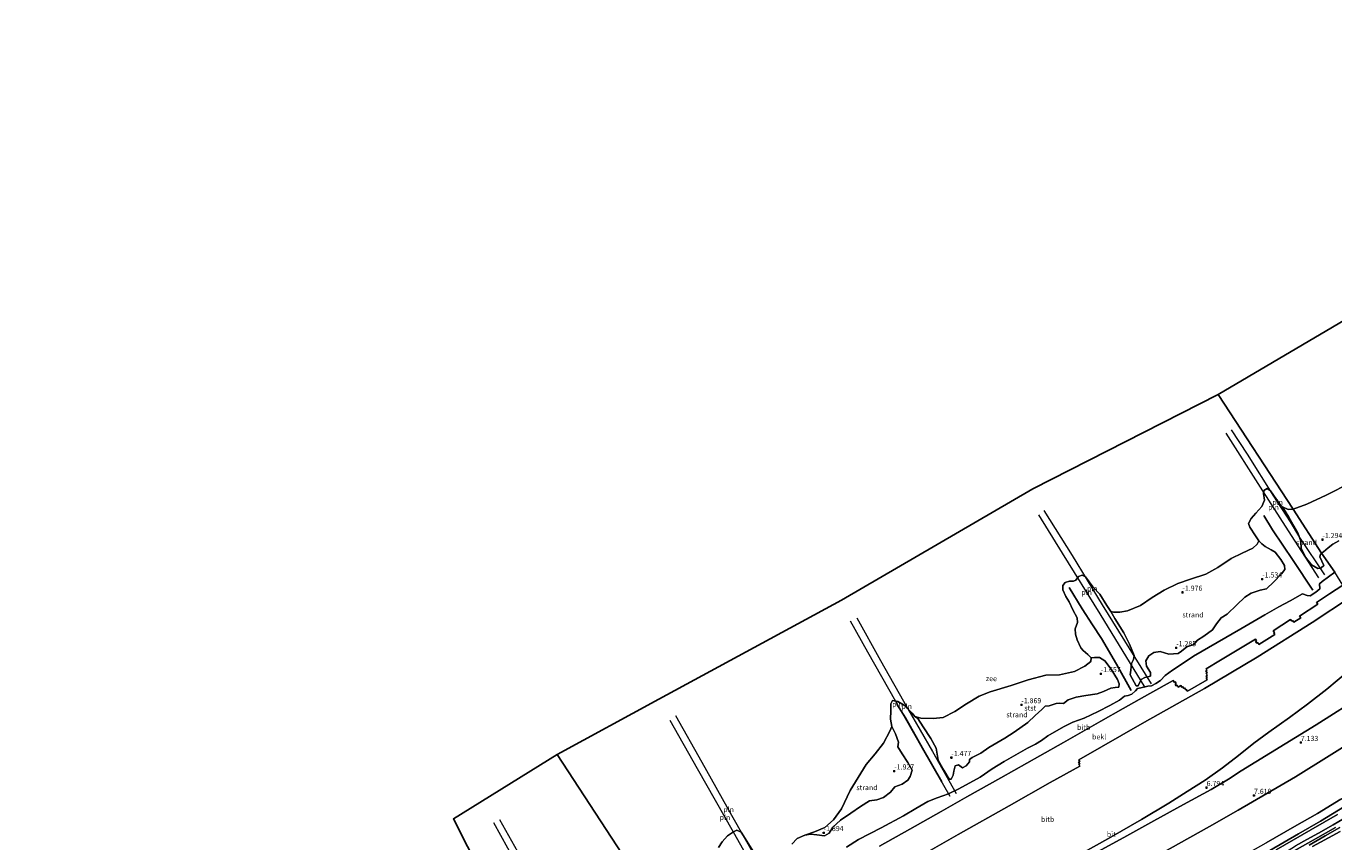
# Model space of a CAD drawing. Units: metres. Extents: x 19000 to 27752, y 393750 to 400003.
# Drawn here: x 19875 to 20512, y 396930 to 397328 of the extents above; entities that cross this region are included whole.
import ezdxf
from ezdxf.enums import TextEntityAlignment as Align

# ---------------------------------------------------------------- set-up
doc = ezdxf.new("R2010")
doc.units = ezdxf.units.M
doc.layers.get('0').update_dxf_attribs({"lineweight": 25})
for name, color, linetype in [('B-ME-GW-HOOGTEPUNT-S-B1', 10, 'Continuous'), ('B-ME-KG-KADASTRAAL-OPNAMEDTMGRENS-L-B1', 10, 'Continuous'), ('B-ME-VV-KRIBBEN-L-B1', 10, 'Continuous')]:
    doc.layers.add(name, color=color, linetype=linetype)
for name, color, linetype, lineweight in [('B-ME-GW-KRUINLIJN-L-B1', 93, 'Continuous', 18), ('B-ME-GW-TEENLIJN-L-B1', 93, 'Continuous', 18), ('B-ME-IE-GRASLAND-GV-B6', 93, 'Continuous', 18), ('B-ME-IE-GRONDWERKLIJN-GROND_NIETINGERICHT-GV-B6', 253, 'Continuous', 18), ('B-ME-IE-HULPGEOMETRIE-L-B1', 53, 'Continuous', 18), ('B-ME-IE-INRICHTINGSELEMENT-L-B1', 253, 'Continuous', 18), ('B-ME-OB-BEKLEDING-GV-B6', 253, 'Continuous', 18), ('B-ME-OB-WATERLIJN-L-B1', 133, 'OB-WATERLIJN', 18), ('B-ME-OG-WATER-GV-B6', 153, 'Continuous', 18), ('B-ME-VH-VERH_SOORT-BITUMEN-GV-B6', 8, 'IE-TERREINAFSCHEIDING-NATUURLIJK-HOUTWAL', 18), ('B-ME-VH-VERH_SOORT-HALF_VERHARDING-GV-B6', 8, 'IE-TERREINAFSCHEIDING-NATUURLIJK-HOUTWAL', 18)]:
    doc.layers.add(name, color=color, linetype=linetype, lineweight=lineweight)
doc.styles.add('NLCS-ISO', font='NLCS-ISO.TTF')
doc.linetypes.add('IE-TERREINAFSCHEIDING-NATUURLIJK-HOUTWAL', pattern='A,7,-1.5,[67,NLCS.SHX,S=0.75,R=45,X=0,Y=0],-1.5,7,-1.5,[70,NLCS.SHX,S=0.75,R=0,X=0,Y=0],-1.5', length=20)
doc.linetypes.add('OB-WATERLIJN', pattern='A,10,[32,NLCS.SHX,S=2,R=0,X=0,Y=0],-12', length=22)

# ---------------------------------------------------------------- blocks, each defined once
blk = doc.blocks.new('hoogtepunt')
for p, q in [((-0.5, 0), (0.5, 0)), ((0, 0.5), (0, -0.5))]:
    blk.add_line(p, q)

msp = doc.modelspace()

# ---------------------------------------------------------------- linework, layer by layer
at = {"layer": 'B-ME-GW-KRUINLIJN-L-B1'}
for points in [[(20246.5, 396798.111, 12.437), (20258.953, 396805.175, 12.368), (20271.473, 396812.352, 12.364), (20290.796, 396823.142, 12.278), (20308.82, 396833.37, 12.307), (20329.818, 396845.186, 12.327), (20344.486, 396853.425, 12.245), (20368.678, 396867.045, 12.319), (20389.642, 396878.742, 12.315), (20412.146, 396891.449, 12.303), (20430.726, 396901.972, 12.298), (20448.592, 396911.986, 12.282), (20462.483, 396919.828, 12.245), (20479.324, 396929.357, 12.204), (20493.178, 396937.271, 12.331), (20504.241, 396943.647, 12.298), (20515.697, 396950.691, 12.323), (20528.656, 396958.873, 12.335), (20547.548, 396970.682, 12.303), (20563.495, 396980.963, 12.349)], [(20472.033, 396914.843, 15.318), (20477.249, 396917.85, 14.914), (20485.69, 396922.883, 14.652), (20493.646, 396927.822, 15.016), (20499.069, 396930.959, 14.799), (20504.883, 396934.049, 14.975), (20511.888, 396938.097, 15.286), (20520.298, 396942.907, 15.167), (20525.908, 396946.093, 14.885), (20530.408, 396948.513, 14.791), (20535.244, 396951.504, 14.979), (20541.929, 396955.428, 14.991), (20547.406, 396958.933, 14.942), (20553.693, 396962.884, 15.126), (20560.688, 396967.263, 15.143), (20568.718, 396972.503, 14.871)], [(20515.321, 396934.935, 15.294), (20509.75, 396931.795, 15.081), (20501.895, 396927.569, 14.763)]]:
    msp.add_polyline3d(points, dxfattribs=at)
at = {"layer": 'B-ME-GW-TEENLIJN-L-B1'}
for points in [[(20552.501, 396999.002, 7.716), (20526.463, 396981.947, 7.738), (20493.547, 396961.541, 7.681), (20465.56, 396945.302, 7.664), (20451.568, 396937.291, 7.668), (20409.285, 396913.641, 7.709), (20381.667, 396898.069, 7.709), (20359.407, 396885.397, 7.738), (20336.056, 396872.188, 7.746), (20300.883, 396852.306, 7.754), (20266.071, 396832.692, 7.82), (20235.581, 396815.619, 7.783)], [(20514.073, 396943.204, 12.617), (20501.117, 396935.692, 12.728), (20484.123, 396925.994, 12.67)]]:
    msp.add_polyline3d(points, dxfattribs=at)
at = {"layer": 'B-ME-IE-GRASLAND-GV-B6'}
for points in [[(20481.033, 396925.621, 12.54), (20495.084, 396933.66, 12.564), (20505.847, 396939.874, 12.58), (20517.526, 396947.018, 12.58)], [(20514.073, 396943.204, 12.617), (20501.117, 396935.692, 12.728), (20484.123, 396925.994, 12.67)], [(20484.123, 396925.994, 12.67), (20501.117, 396935.692, 12.728), (20514.073, 396943.204, 12.617)], [(20513.064, 396936.845, 15.282), (20502.282, 396930.662, 14.902), (20491.821, 396924.785, 15.024)], [(20520.298, 396942.907, 15.167), (20511.888, 396938.097, 15.286), (20504.883, 396934.049, 14.975), (20499.069, 396930.959, 14.799), (20493.646, 396927.822, 15.016)], [(20493.646, 396927.822, 15.016), (20499.069, 396930.959, 14.799), (20504.883, 396934.049, 14.975), (20511.888, 396938.097, 15.286), (20520.298, 396942.907, 15.167)], [(20500.256, 396928.122, 14.877), (20508.109, 396932.688, 15.171), (20515.212, 396936.742, 15.294)], [(20515.321, 396934.935, 15.294), (20509.75, 396931.795, 15.081), (20501.895, 396927.569, 14.763)], [(20501.895, 396927.569, 14.763), (20509.75, 396931.795, 15.081), (20515.321, 396934.935, 15.294)]]:
    msp.add_polyline3d(points, dxfattribs=at)
at = {"layer": 'B-ME-IE-GRONDWERKLIJN-GROND_NIETINGERICHT-GV-B6'}
for points in [[(20514.774, 397076.523, -1.201), (20511.849, 397074.995, -1.165), (20509.51, 397073.099, -1.112), (20507.287, 397071.254, -1.056), (20506.335, 397070.497, -0.987), (20492.528, 397092.043, -2.14), (20499.156, 397094.479, -2.14), (20508.532, 397098.893, -2.14), (20520.779, 397105.064, -2.14)], [(20492.528, 397092.043, -2.14), (20506.335, 397070.497, -0.987), (20505.729, 397069.873, -0.983), (20505.474, 397068.82, -0.983), (20506.428, 397066.589, -0.889), (20507.406, 397064.49, -0.852), (20506.184, 397063.349, -0.758), (20504.543, 397063.084, -0.811), (20501.41, 397064.935, -0.979), (20498.507, 397068.683, -1.089), (20496.275, 397073.075, -1.277), (20496.154, 397076.458, -1.404), (20494.711, 397080.556, -1.583), (20490.396, 397088.177, -1.943), (20487.214, 397093.161, -2.139), (20489.995, 397091.888, -2.139), (20492.528, 397092.043, -2.14)], [(20464.919, 397045.341, -1.375), (20460.315, 397040.841, -1.314), (20457.395, 397038.966, -1.314), (20455.043, 397036.09, -1.216), (20453.168, 397033.243, -1.179), (20448.903, 397030.125, -1.175), (20445.839, 397028.083, -1.097), (20444.076, 397025.981, -1.06), (20440.539, 397024.973, -1.056), (20437.957, 397022.768, -1.093), (20436.417, 397021.625, -1.122), (20431.857, 397021.299, -1.175), (20427.571, 397022.65, -1.167), (20424.453, 397022.172, -1.15), (20422.126, 397020.487, -1.134), (20420.635, 397018.088, -1.044), (20420.873, 397015.405, -1.036), (20422.888, 397012.431, -0.86), (20422.809, 397010.601, -0.917), (20420.041, 397009.933, -0.848), (20418.349, 397009.012, -0.827), (20416.808, 397005.93, -0.803), (20415.938, 397005.847, -0.803), (20413.005, 397011.232, -1.101), (20413.356, 397013.532, -0.966), (20413.536, 397016.739, -1.154), (20414.628, 397018.72, -1.207), (20414.866, 397020.744, -1.207), (20412.656, 397026.2, -1.42), (20409.843, 397031.799, -1.628), (20405.528, 397038.757, -2.017), (20403.503, 397042.157, -2.139), (20404.783, 397041.727, -2.139), (20407.946, 397041.74, -2.139), (20411.66, 397042.506, -2.139), (20417.943, 397045.04, -2.139), (20423.636, 397049.014, -2.139), (20429.543, 397052.592, -2.139), (20436.164, 397055.73, -2.139), (20442.338, 397057.892, -2.139), (20449.909, 397060.394, -2.139), (20455.732, 397063.592, -2.139), (20462.199, 397067.971, -2.139), (20467.653, 397070.544, -2.139), (20472.837, 397072.954, -2.139), (20474.824, 397074.95, -2.139), (20475.661, 397076.541, -2.139), (20477.128, 397075.147, -1.939), (20478.839, 397073.883, -1.939), (20481.734, 397072.216, -1.796), (20483.721, 397071.081, -1.71), (20486.436, 397067.538, -1.502), (20488.278, 397064.612, -1.289), (20488.404, 397062.538, -1.289), (20486.788, 397060.413, -1.195), (20482.966, 397056.546, -1.273), (20479.405, 397053.215, -1.228), (20476.354, 397052.531, -1.318), (20471.916, 397051.14, -1.354), (20468.842, 397049.166, -1.416), (20464.919, 397045.341, -1.375)], [(20382.682, 396999.032, -1.522), (20380.46, 396997.298, -1.538), (20378.355, 396997.486, -1.6), (20376.909, 396997.332, -1.636), (20373.385, 396996.081, -1.636), (20371.553, 396995.972, -1.669), (20369.919, 396994.351, -1.714), (20366.686, 396991.37, -1.6), (20362.999, 396988.052, -1.636), (20356.404, 396983.307, -1.522), (20351.788, 396980.309, -1.395), (20344.092, 396975.809, -1.318), (20340.174, 396973.034, -1.318), (20335.886, 396970.918, -1.269), (20334.581, 396970.031, -1.277), (20334.603, 396968.821, -1.293), (20332.885, 396966.946, -1.216), (20331.228, 396965.915, -1.142), (20329.161, 396967.413, -1.142), (20327.619, 396966.856, -1.183), (20326.925, 396964.29, -1.044), (20326.618, 396962.295, -1.117), (20325.657, 396960.334, -1.117), (20324.612, 396960.429, -1.15), (20322.01, 396964.834, -1.162), (20319.243, 396969.655, -1.399), (20318.88, 396972.577, -1.44), (20318.307, 396975.441, -1.555), (20315.813, 396980.127, -1.8), (20312.073, 396985.958, -2.07), (20309.464, 396989.998, -2.123), (20307.928, 396990.909, -2.135), (20310.891, 396990.152, -2.135), (20316.851, 396989.937, -2.119), (20321.827, 396990.465, -2.119), (20327.486, 396993.396, -2.119), (20333.062, 396997.099, -2.119), (20339.228, 397000.825, -2.119), (20344.721, 397003.004, -2.106), (20354.874, 397006.057, -2.106), (20363.172, 397008.851, -2.106), (20371.754, 397011.028, -2.106), (20378.537, 397011.286, -2.106), (20385.815, 397012.819, -2.106), (20390.798, 397015.509, -2.106), (20393.687, 397017.731, -2.106), (20393.935, 397019.561, -2.106), (20395.578, 397019.66, -1.943), (20397.965, 397019.708, -1.816), (20400.609, 397018.062, -1.665), (20403.627, 397014.034, -1.44), (20406.691, 397008.993, -1.191), (20407.593, 397006.796, -1.06), (20407.498, 397005.181, -1.077), (20405.615, 397005.048, -1.093), (20403.464, 397004.782, -1.097), (20400.004, 397003.199, -1.248), (20396.867, 397002.032, -1.391), (20391.317, 397001.243, -1.514), (20386.644, 397000.322, -1.522), (20382.682, 396999.032, -1.522)], [(20296.665, 396986.048, -2.135), (20298.575, 396982.448, -2.041), (20300.036, 396978.353, -1.988), (20299.596, 396976.157, -2), (20301.747, 396972.705, -2.004), (20304.586, 396968.454, -1.939), (20306.551, 396964.711, -1.804), (20305.652, 396961.651, -1.792), (20304.442, 396959.861, -1.796), (20301.784, 396957.96, -1.796), (20298.107, 396956.605, -1.853), (20296.012, 396954.07, -1.841), (20292.625, 396951.363, -1.935), (20289.326, 396950.311, -2.066), (20285.821, 396949.779, -2.033), (20281.427, 396947.058, -2.021), (20276.732, 396943.732, -2.008), (20271.748, 396940.453, -1.955), (20267.859, 396937.01, -1.873), (20266.221, 396933.997, -1.796), (20263.937, 396932.802, -1.771), (20260.161, 396933.302, -1.873), (20257.032, 396933.537, -1.972), (20254.31, 396933.13, -2.135), (20258.978, 396934.623, -2.135), (20263.988, 396936.882, -2.135), (20268.194, 396940.474, -2.135), (20272.181, 396945.99, -2.135), (20276.346, 396954.922, -2.135), (20281.522, 396963.363, -2.135), (20284.262, 396967.567, -2.135), (20288.584, 396972.719, -2.135), (20292.684, 396978.009, -2.135), (20295.708, 396983.716, -2.135), (20296.665, 396986.048, -2.135)]]:
    msp.add_polyline3d(points, dxfattribs=at)
at = {"layer": 'B-ME-IE-HULPGEOMETRIE-L-B1'}
for points in [[(20688.581, 396776.021, 0.483), (20602.649, 396917.16, 0.826), (20599.758, 396921.807, 0.995), (20589.559, 396938.329, 2.24), (20587.853, 396941.119, 2.119), (20586.193, 396943.842, 2.002), (20584.621, 396946.428, 2.135), (20571.052, 396968.675, 14.896), (20570.123, 396970.198, 14.968), (20569.47, 396971.27, 14.972), (20568.718, 396972.503, 14.871), (20566.557, 396976.078, 12.655), (20565.565, 396977.674, 12.579), (20563.495, 396980.963, 12.349), (20552.501, 396999.002, 7.716), (20544.161, 397012.785, 7.099), (20535.108, 397026.22, 6.322), (20520.48, 397049.162, 1.849), (20516.69, 397054.955, 0.532), (20512.732, 397061.286, -0.617), (20506.335, 397070.497, -0.987), (20492.528, 397092.043, -2.14), (20455.841, 397147.965, -2.111)], [(20186.543, 396891.28, -2.135), (20133.499, 396972.355, -2.029)]]:
    msp.add_polyline3d(points, dxfattribs=at)
at = {"layer": 'B-ME-IE-INRICHTINGSELEMENT-L-B1'}
for points in [[(20505.043, 397058.47, -0.697), (20490.093, 397081.463, -1.162), (20476.48, 397102.75, -1.812), (20459.817, 397129.128, 2.401)], [(20462.289, 397130.701, 2.401), (20470.032, 397118.84, -2.507), (20482.869, 397098.419, -1.992), (20490.979, 397085.861, -1.657), (20495.494, 397078.219, -1.506), (20507.692, 397059.956, -0.75)], [(20370.824, 397091.394, 2.376), (20384.6, 397069.438, -2.074), (20399.325, 397045.444, -1.53), (20423.229, 397006.867, -0.664)], [(20420.227, 397005.115, -0.754), (20398.239, 397040.981, -1.428), (20379.947, 397070.519, -2.237), (20368.402, 397089.265, 2.287)], [(20279.574, 397039, 2.205), (20291.193, 397018.264, -2.241), (20304.469, 396994.657, -2.131), (20316.487, 396973.81, -1.502), (20328.066, 396953.393, -0.831)], [(20325.123, 396951.985, -0.754), (20312.11, 396974.588, -1.587), (20298.644, 396998.325, -1.685), (20284.993, 397022.293, -2.225), (20276.475, 397037.395, 2.205)], [(20188.428, 396989.197, 2.356), (20201.819, 396965.503, -1.951), (20219.311, 396934.747, -1.804), (20229.452, 396916.779, -1.293), (20237.494, 396902.588, -0.607)], [(20240.571, 396903.966, -0.709), (20230.725, 396921.543, -1.833), (20218.708, 396942.683, -1.955), (20204.131, 396968.54, -2.115), (20191.33, 396991.196, 2.356)], [(20151.054, 396853.577, -0.539), (20139.877, 396873.357, -1.791), (20127.195, 396895.392, -2.205), (20112.863, 396920.521, -2.111), (20102.598, 396939.039, 2.534)], [(20105.341, 396940.692, 2.542), (20118.589, 396917.299, -2.312), (20130.528, 396896.491, -1.914), (20142.833, 396875.086, -2.082), (20154.047, 396855.142, -0.634)]]:
    msp.add_polyline3d(points, dxfattribs=at)
at = {"layer": 'B-ME-KG-KADASTRAAL-OPNAMEDTMGRENS-L-B1'}
for points in [[(20455.841, 397147.965, -2.111), (20649.672, 397262.043, -2.136), (20781.342, 397327.525, -2.059)], [(20133.499, 396972.355, -2.029), (20183.031, 396999.439, -2.135), (20272.168, 397047.619, -2.135), (20365.404, 397101.95, -2.135), (20455.841, 397147.965, -2.111)], [(19874.505, 396735.483, -2.078), (19934.405, 396768.381, -2.078), (20116.981, 396873.915, -2.078), (20082.997, 396941.031, -2.078), (20133.499, 396972.355, -2.029)]]:
    msp.add_polyline3d(points, dxfattribs=at)
at = {"layer": 'B-ME-OB-BEKLEDING-GV-B6'}
for points in [[(20247.995, 396928.718, -2.135), (20250.58, 396931.504, -2.135), (20254.31, 396933.13, -2.135), (20257.032, 396933.537, -1.972), (20260.161, 396933.302, -1.873), (20263.937, 396932.802, -1.771), (20266.221, 396933.997, -1.796), (20267.859, 396937.01, -1.873), (20271.748, 396940.453, -1.955), (20276.732, 396943.732, -2.008), (20281.427, 396947.058, -2.021), (20285.821, 396949.779, -2.033), (20289.326, 396950.311, -2.066), (20292.625, 396951.363, -1.935), (20296.012, 396954.07, -1.841), (20298.107, 396956.605, -1.853), (20301.784, 396957.96, -1.796), (20304.442, 396959.861, -1.796), (20305.652, 396961.651, -1.792), (20306.551, 396964.711, -1.804), (20304.586, 396968.454, -1.939), (20301.747, 396972.705, -2.004), (20299.596, 396976.157, -2), (20300.036, 396978.353, -1.988), (20298.575, 396982.448, -2.041), (20296.665, 396986.048, -2.135), (20296.133, 396989.688, -2.135), (20296.259, 396993.683, -2.135), (20296.185, 396997.062, -2.135), (20297.023, 396998.682, -2.135), (20299.643, 396998.3, -2.135), (20302.68, 396996.512, -2.135), (20306.565, 396992.518, -2.135), (20307.928, 396990.909, -2.135), (20309.464, 396989.998, -2.123), (20312.073, 396985.958, -2.07), (20315.813, 396980.127, -1.8), (20318.307, 396975.441, -1.555), (20318.88, 396972.577, -1.44), (20319.243, 396969.655, -1.399), (20322.01, 396964.834, -1.162), (20324.612, 396960.429, -1.15), (20325.657, 396960.334, -1.117), (20326.618, 396962.295, -1.117), (20326.925, 396964.29, -1.044), (20327.619, 396966.856, -1.183), (20329.161, 396967.413, -1.142), (20331.228, 396965.915, -1.142), (20332.885, 396966.946, -1.216), (20334.603, 396968.821, -1.293), (20334.581, 396970.031, -1.277), (20335.886, 396970.918, -1.269), (20340.174, 396973.034, -1.318), (20344.092, 396975.809, -1.318), (20351.788, 396980.309, -1.395), (20356.404, 396983.307, -1.522), (20362.999, 396988.052, -1.636), (20366.686, 396991.37, -1.6), (20369.919, 396994.351, -1.714), (20371.553, 396995.972, -1.669), (20373.385, 396996.081, -1.636), (20376.909, 396997.332, -1.636), (20378.355, 396997.486, -1.6), (20380.46, 396997.298, -1.538), (20382.682, 396999.032, -1.522), (20386.644, 397000.322, -1.522), (20391.317, 397001.243, -1.514), (20396.867, 397002.032, -1.391), (20400.004, 397003.199, -1.248), (20403.464, 397004.782, -1.097), (20405.615, 397005.048, -1.093), (20407.498, 397005.181, -1.077), (20407.593, 397006.796, -1.06), (20406.691, 397008.993, -1.191), (20403.627, 397014.034, -1.44), (20400.609, 397018.062, -1.665), (20397.965, 397019.708, -1.816), (20395.578, 397019.66, -1.943), (20393.935, 397019.561, -2.106), (20392.331, 397021.125, -2.106), (20389.978, 397023.057, -2.106), (20388.856, 397024.391, -2.106), (20387.042, 397028.325, -2.139), (20386.256, 397031.091, -2.139), (20386.117, 397033.735, -2.139), (20387.231, 397036.815, -2.139), (20387.11, 397039.003, -2.139), (20385.044, 397042.895, -2.139), (20383.17, 397046.834, -2.139), (20381.596, 397049.505, -2.139), (20380.166, 397052.655, -2.139), (20380.132, 397054.826, -2.139), (20381.23, 397056.289, -2.139), (20383.364, 397056.836, -2.139), (20385.306, 397056.916, -2.139), (20386.451, 397057.36, -2.139), (20387.794, 397059.147, -2.139), (20389.573, 397059.79, -2.139), (20391.108, 397059.009, -2.139), (20394.752, 397054.184, -2.139), (20398.113, 397050.497, -2.139), (20401.651, 397045.047, -2.139), (20403.503, 397042.157, -2.139), (20405.528, 397038.757, -2.017), (20409.843, 397031.799, -1.628), (20412.656, 397026.2, -1.42), (20414.866, 397020.744, -1.207), (20414.628, 397018.72, -1.207), (20413.536, 397016.739, -1.154), (20413.356, 397013.532, -0.966), (20413.005, 397011.232, -1.101), (20415.938, 397005.847, -0.803), (20416.808, 397005.93, -0.803), (20418.349, 397009.012, -0.827), (20420.041, 397009.933, -0.848), (20422.809, 397010.601, -0.917), (20422.888, 397012.431, -0.86), (20420.873, 397015.405, -1.036), (20420.635, 397018.088, -1.044), (20422.126, 397020.487, -1.134), (20424.453, 397022.172, -1.15), (20427.571, 397022.65, -1.167), (20431.857, 397021.299, -1.175), (20436.417, 397021.625, -1.122), (20437.957, 397022.768, -1.093), (20440.539, 397024.973, -1.056), (20444.076, 397025.981, -1.06), (20445.839, 397028.083, -1.097), (20448.903, 397030.125, -1.175), (20453.168, 397033.243, -1.179), (20455.043, 397036.09, -1.216), (20457.395, 397038.966, -1.314), (20460.315, 397040.841, -1.314), (20464.919, 397045.341, -1.375), (20468.842, 397049.166, -1.416), (20471.916, 397051.14, -1.354), (20476.354, 397052.531, -1.318), (20479.405, 397053.215, -1.228), (20482.966, 397056.546, -1.273), (20486.788, 397060.413, -1.195), (20488.404, 397062.538, -1.289), (20488.278, 397064.612, -1.289), (20486.436, 397067.538, -1.502), (20483.721, 397071.081, -1.71), (20481.734, 397072.216, -1.796), (20478.839, 397073.883, -1.939), (20477.128, 397075.147, -1.939), (20475.661, 397076.541, -2.139), (20474.116, 397079.085, -2.139), (20471.296, 397083.184, -2.139), (20470.585, 397085.046, -2.139), (20472.029, 397087.451, -2.139), (20474.288, 397090.138, -2.139), (20477.149, 397093.385, -2.139), (20478.472, 397096.455, -2.139), (20477.932, 397099.585, -2.139), (20478.189, 397101.192, -2.139), (20479.787, 397102.101, -2.139), (20481.436, 397101.015, -2.139), (20485.412, 397095.182, -2.139), (20487.214, 397093.161, -2.139), (20490.396, 397088.177, -1.943), (20494.711, 397080.556, -1.583), (20496.154, 397076.458, -1.404), (20496.275, 397073.075, -1.277), (20498.507, 397068.683, -1.089), (20501.41, 397064.935, -0.979), (20504.543, 397063.084, -0.811), (20506.184, 397063.349, -0.758), (20507.406, 397064.49, -0.852), (20506.428, 397066.589, -0.889), (20505.474, 397068.82, -0.983), (20505.729, 397069.873, -0.983), (20506.335, 397070.497, -0.987), (20512.732, 397061.286, -0.617)], [(20512.732, 397061.286, -0.617), (20506.335, 397070.497, -0.987), (20507.287, 397071.254, -1.056), (20509.51, 397073.099, -1.112), (20511.849, 397074.995, -1.165), (20514.774, 397076.523, -1.201)], [(20274.658, 396927.146, -1.285), (20280.482, 396930.986, -1.395), (20291.487, 396936.671, -1.281), (20302.324, 396942.546, -1.179), (20308.378, 396946.07, -1.15), (20314.313, 396949.537, -1.175), (20318.741, 396951.264, -1.06), (20324.279, 396953.25, -0.848), (20329.356, 396955.653, -0.848), (20339.833, 396961.43, -0.979), (20345.61, 396965.424, -1.028), (20351.45, 396968.917, -1.126), (20362.83, 396975.448, -1.22), (20366.841, 396977.504, -1.113), (20369.632, 396979.171, -1.13), (20372.827, 396981.544, -1.179), (20380.463, 396985.888, -1.187), (20384.947, 396988.22, -1.175), (20390.503, 396990.048, -1.011), (20397.354, 396993.305, -0.966), (20403.073, 396996.363, -0.848), (20407.793, 396998.923, -0.836), (20410.206, 397000.909, -0.913), (20412.033, 397001.119, -0.77), (20413.769, 397001.755, -0.729), (20415.502, 397003.416, -0.836), (20416.509, 397004.648, -0.856), (20418.098, 397004.836, -0.795), (20421.628, 397005.675, -0.75), (20423.323, 397005.842, -0.619), (20425.422, 397006.947, -0.619), (20427.664, 397008.543, -0.643), (20429.971, 397010.895, -0.721), (20433.654, 397013.507, -0.831), (20438.719, 397016.925, -0.999), (20443.789, 397020.274, -0.995), (20455.324, 397026.965, -1.007), (20466.891, 397033.627, -0.95), (20478.641, 397040.466, -0.966), (20485.48, 397044.418, -0.921), (20491.02, 397047.397, -0.729), (20497.027, 397050.73, -0.701), (20499.313, 397049.98, -0.366), (20500.676, 397049.803, -0.182), (20503.534, 397051.614, -0.173), (20505.464, 397053.256, -0.284), (20505.355, 397055.572, -0.513), (20506.557, 397056.729, -0.578), (20512.732, 397061.286, -0.617)], [(20512.732, 397061.286, -0.617), (20506.557, 397056.729, -0.578), (20505.355, 397055.572, -0.513), (20505.464, 397053.256, -0.284), (20503.534, 397051.614, -0.173), (20500.676, 397049.803, -0.182), (20499.313, 397049.98, -0.366), (20497.027, 397050.73, -0.701), (20491.02, 397047.397, -0.729), (20485.48, 397044.418, -0.921), (20478.641, 397040.466, -0.966), (20466.891, 397033.627, -0.95), (20455.324, 397026.965, -1.007), (20443.789, 397020.274, -0.995), (20438.719, 397016.925, -0.999), (20433.654, 397013.507, -0.831), (20429.971, 397010.895, -0.721), (20427.664, 397008.543, -0.643), (20425.422, 397006.947, -0.619), (20423.323, 397005.842, -0.619), (20421.628, 397005.675, -0.75), (20418.098, 397004.836, -0.795), (20416.509, 397004.648, -0.856), (20415.502, 397003.416, -0.836), (20413.769, 397001.755, -0.729), (20412.033, 397001.119, -0.77), (20410.206, 397000.909, -0.913), (20407.793, 396998.923, -0.836), (20403.073, 396996.363, -0.848), (20397.354, 396993.305, -0.966), (20390.503, 396990.048, -1.011), (20384.947, 396988.22, -1.175), (20380.463, 396985.888, -1.187), (20372.827, 396981.544, -1.179), (20369.632, 396979.171, -1.13), (20366.841, 396977.504, -1.113), (20362.83, 396975.448, -1.22), (20351.45, 396968.917, -1.126), (20345.61, 396965.424, -1.028), (20339.833, 396961.43, -0.979), (20329.356, 396955.653, -0.848), (20324.279, 396953.25, -0.848), (20318.741, 396951.264, -1.06), (20314.313, 396949.537, -1.175), (20308.378, 396946.07, -1.15), (20302.324, 396942.546, -1.179), (20291.487, 396936.671, -1.281), (20280.482, 396930.986, -1.395), (20274.658, 396927.146, -1.285)], [(20516.69, 397054.955, 0.532), (20510.195, 397050.726, 0.509), (20503.875, 397046.457, 0.533), (20504.4, 397045.658, 0.668), (20495.614, 397039.86, 0.734), (20496.11, 397039.061, 0.889), (20492.711, 397036.851, 0.877), (20492.142, 397037.695, 0.726), (20491.718, 397037.433, 0.721), (20491.204, 397038.215, 0.533), (20482.737, 397032.743, 0.517), (20483.289, 397031.887, 0.681), (20483.021, 397031.714, 0.681), (20483.52, 397030.985, 0.86), (20475.748, 397026.108, 0.828), (20475.137, 397026.988, 0.746), (20474.684, 397026.703, 0.746), (20474.125, 397027.49, 0.542), (20474.591, 397027.822, 0.542), (20474.087, 397028.576, 0.403), (20457.077, 397018.339, 0.366), (20449.943, 397014.123, 0.423), (20450.347, 397013.464, 0.521), (20449.902, 397013.175, 0.521), (20450.438, 397012.246, 0.709), (20450.074, 397012.005, 0.726), (20450.559, 397011.146, 0.914), (20450.067, 397010.83, 0.909), (20450.511, 397009.988, 1.028), (20450, 397009.65, 1.024), (20450.523, 397008.787, 1.155), (20440.856, 397003.3, 1.032), (20440.326, 397004.135, 0.877), (20440.036, 397003.996, 0.864), (20439.519, 397004.859, 0.73), (20439.117, 397004.641, 0.705), (20438.57, 397005.451, 0.619), (20438.16, 397005.227, 0.562), (20437.69, 397005.965, 0.444), (20436.359, 397005.253, 0.427), (20435.814, 397006.137, 0.358), (20435.317, 397005.852, 0.358), (20434.829, 397006.734, 0.17), (20435.37, 397007.056, 0.17), (20434.914, 397007.842, 0.051), (20434.446, 397007.602, 0.019), (20433.976, 397008.423, -0.137), (20422.513, 397002.169, -0.129), (20409.525, 396994.835, -0.129), (20398.655, 396988.652, -0.112), (20380.391, 396978.253, -0.1), (20368.945, 396971.77, -0.137), (20349.92, 396961.058, -0.182), (20333.221, 396951.701, -0.165), (20320.725, 396944.578, -0.12), (20305.441, 396936.02, -0.124), (20290.681, 396927.723, -0.014)], [(20290.681, 396927.723, -0.014), (20305.441, 396936.02, -0.124), (20320.725, 396944.578, -0.12), (20333.221, 396951.701, -0.165), (20349.92, 396961.058, -0.182), (20368.945, 396971.77, -0.137), (20380.391, 396978.253, -0.1), (20398.655, 396988.652, -0.112), (20409.525, 396994.835, -0.129), (20422.513, 397002.169, -0.129), (20433.976, 397008.423, -0.137), (20434.446, 397007.602, 0.019), (20434.914, 397007.842, 0.051), (20435.37, 397007.056, 0.17), (20434.829, 397006.734, 0.17), (20435.317, 397005.852, 0.358), (20435.814, 397006.137, 0.358), (20436.359, 397005.253, 0.427), (20437.69, 397005.965, 0.444), (20438.16, 397005.227, 0.562), (20438.57, 397005.451, 0.619), (20439.117, 397004.641, 0.705), (20439.519, 397004.859, 0.73), (20440.036, 397003.996, 0.864), (20440.326, 397004.135, 0.877), (20440.856, 397003.3, 1.032), (20450.523, 397008.787, 1.155), (20450, 397009.65, 1.024), (20450.511, 397009.988, 1.028), (20450.067, 397010.83, 0.909), (20450.559, 397011.146, 0.914), (20450.074, 397012.005, 0.726), (20450.438, 397012.246, 0.709), (20449.902, 397013.175, 0.521), (20450.347, 397013.464, 0.521), (20449.943, 397014.123, 0.423), (20457.077, 397018.339, 0.366), (20474.087, 397028.576, 0.403), (20474.591, 397027.822, 0.542), (20474.125, 397027.49, 0.542), (20474.684, 397026.703, 0.746), (20475.137, 397026.988, 0.746), (20475.748, 397026.108, 0.828), (20483.52, 397030.985, 0.86), (20483.021, 397031.714, 0.681), (20483.289, 397031.887, 0.681), (20482.737, 397032.743, 0.517), (20491.204, 397038.215, 0.533), (20491.718, 397037.433, 0.721), (20492.142, 397037.695, 0.726), (20492.711, 397036.851, 0.877), (20496.11, 397039.061, 0.889), (20495.614, 397039.86, 0.734), (20504.4, 397045.658, 0.668), (20503.875, 397046.457, 0.533), (20510.195, 397050.726, 0.509), (20516.69, 397054.955, 0.532)], [(20312.035, 396923.685, 1.776), (20329.131, 396933.331, 1.714), (20353.983, 396947.362, 1.739), (20373.977, 396958.735, 1.719), (20388.447, 396966.767, 1.678), (20387.94, 396967.617, 1.571), (20388.328, 396967.869, 1.567), (20387.825, 396968.713, 1.437), (20388.34, 396969.023, 1.437), (20387.838, 396969.847, 1.289), (20419.989, 396988.103, 1.289), (20449.243, 397004.569, 1.596), (20474.834, 397019.786, 1.78), (20501.667, 397036.811, 1.731), (20520.48, 397049.162, 1.849)], [(20520.48, 397049.162, 1.849), (20501.667, 397036.811, 1.731), (20474.834, 397019.786, 1.78), (20449.243, 397004.569, 1.596), (20419.989, 396988.103, 1.289), (20387.838, 396969.847, 1.289), (20388.34, 396969.023, 1.437), (20387.825, 396968.713, 1.437), (20388.328, 396967.869, 1.567), (20387.94, 396967.617, 1.571), (20388.447, 396966.767, 1.678), (20373.977, 396958.735, 1.719), (20353.983, 396947.362, 1.739), (20329.131, 396933.331, 1.714), (20312.035, 396923.685, 1.776)], [(20519.023, 397012.72, 6.299), (20508.91, 397004.296, 6.299), (20499.375, 396996.988, 6.308), (20490.634, 396990.4, 6.34), (20480.621, 396983.363, 6.332), (20473.289, 396977.884, 6.332), (20465.855, 396971.896, 6.353), (20458.06, 396965.893, 6.418), (20449.485, 396959.928, 6.483), (20440.753, 396954.308, 6.496), (20431.811, 396948.621, 6.492), (20418.45, 396940.67, 6.524), (20403.48, 396932.162, 6.487), (20386.544, 396922.614, 6.483)], [(20391.668, 396921.994, 6.68), (20409.837, 396932.006, 6.671), (20424.442, 396940.108, 6.696), (20438.924, 396948.1, 6.761), (20452.501, 396955.339, 6.851), (20460.881, 396960.39, 6.847), (20467.027, 396964.402, 6.843), (20488.509, 396977.535, 6.933), (20503.619, 396986.892, 6.949), (20527.159, 397001.762, 7.055)], [(20409.285, 396913.641, 7.709), (20451.568, 396937.291, 7.668), (20465.56, 396945.302, 7.664), (20493.547, 396961.541, 7.681), (20526.463, 396981.947, 7.738)], [(20526.463, 396981.947, 7.738), (20493.547, 396961.541, 7.681), (20465.56, 396945.302, 7.664), (20451.568, 396937.291, 7.668), (20409.285, 396913.641, 7.709)], [(20479.324, 396929.357, 12.204), (20493.178, 396937.271, 12.331), (20504.241, 396943.647, 12.298), (20515.697, 396950.691, 12.323)], [(20515.697, 396950.691, 12.323), (20504.241, 396943.647, 12.298), (20493.178, 396937.271, 12.331), (20479.324, 396929.357, 12.204)], [(20517.526, 396947.018, 12.58), (20505.847, 396939.874, 12.58), (20495.084, 396933.66, 12.564), (20481.033, 396925.621, 12.54)], [(20212.242, 396926.992, -2.135), (20213.999, 396929.859, -2.135), (20216.558, 396932.812, -2.135), (20219.473, 396934.664, -2.135), (20221.169, 396935.564, -2.135), (20223.259, 396934.481, -2.135), (20226.033, 396930.187, -2.135), (20229.185, 396924.973, -2.135)]]:
    msp.add_polyline3d(points, dxfattribs=at)
at = {"layer": 'B-ME-OB-WATERLIJN-L-B1'}
for points in [[(20247.995, 396928.718, -2.135), (20250.58, 396931.504, -2.135), (20254.31, 396933.13, -2.135), (20258.978, 396934.623, -2.135), (20263.988, 396936.882, -2.135), (20268.194, 396940.474, -2.135), (20272.181, 396945.99, -2.135), (20276.346, 396954.922, -2.135), (20281.522, 396963.363, -2.135), (20284.262, 396967.567, -2.135), (20288.584, 396972.719, -2.135), (20292.684, 396978.009, -2.135), (20295.708, 396983.716, -2.135), (20296.665, 396986.048, -2.135), (20296.133, 396989.688, -2.135), (20296.259, 396993.683, -2.135), (20296.185, 396997.062, -2.135), (20297.023, 396998.682, -2.135), (20299.643, 396998.3, -2.135), (20302.68, 396996.512, -2.135), (20306.565, 396992.518, -2.135), (20307.928, 396990.909, -2.135), (20310.891, 396990.152, -2.135), (20316.851, 396989.937, -2.119), (20321.827, 396990.465, -2.119), (20327.486, 396993.396, -2.119), (20333.062, 396997.099, -2.119), (20339.228, 397000.825, -2.119), (20344.721, 397003.004, -2.106), (20354.874, 397006.057, -2.106), (20363.172, 397008.851, -2.106), (20371.754, 397011.028, -2.106), (20378.537, 397011.286, -2.106), (20385.815, 397012.819, -2.106), (20390.798, 397015.509, -2.106), (20393.687, 397017.731, -2.106), (20393.935, 397019.561, -2.106), (20392.331, 397021.125, -2.106), (20389.978, 397023.057, -2.106), (20388.856, 397024.391, -2.106), (20387.042, 397028.325, -2.139), (20386.256, 397031.091, -2.139), (20386.117, 397033.735, -2.139), (20387.231, 397036.815, -2.139), (20387.11, 397039.003, -2.139), (20385.044, 397042.895, -2.139), (20383.17, 397046.834, -2.139), (20381.596, 397049.505, -2.139), (20380.166, 397052.655, -2.139), (20380.132, 397054.826, -2.139), (20381.23, 397056.289, -2.139), (20383.364, 397056.836, -2.139), (20385.306, 397056.916, -2.139), (20386.451, 397057.36, -2.139), (20387.794, 397059.147, -2.139), (20389.573, 397059.79, -2.139), (20391.108, 397059.009, -2.139), (20394.752, 397054.184, -2.139), (20398.113, 397050.497, -2.139), (20401.651, 397045.047, -2.139), (20403.503, 397042.157, -2.139), (20404.783, 397041.727, -2.139), (20407.946, 397041.74, -2.139), (20411.66, 397042.506, -2.139), (20417.943, 397045.04, -2.139), (20423.636, 397049.014, -2.139), (20429.543, 397052.592, -2.139), (20436.164, 397055.73, -2.139), (20442.338, 397057.892, -2.139), (20449.909, 397060.394, -2.139), (20455.732, 397063.592, -2.139), (20462.199, 397067.971, -2.139), (20467.653, 397070.544, -2.139), (20472.837, 397072.954, -2.139), (20474.824, 397074.95, -2.139), (20475.661, 397076.541, -2.139), (20474.116, 397079.085, -2.139), (20471.296, 397083.184, -2.139), (20470.585, 397085.046, -2.139), (20472.029, 397087.451, -2.139), (20474.288, 397090.138, -2.139), (20477.149, 397093.385, -2.139), (20478.472, 397096.455, -2.139), (20477.932, 397099.585, -2.139), (20478.189, 397101.192, -2.139), (20479.787, 397102.101, -2.139), (20481.436, 397101.015, -2.139), (20485.412, 397095.182, -2.139), (20487.214, 397093.161, -2.139), (20489.995, 397091.888, -2.139), (20492.528, 397092.043, -2.14), (20499.156, 397094.479, -2.14), (20508.532, 397098.893, -2.14), (20520.779, 397105.064, -2.14)], [(20212.242, 396926.992, -2.135), (20213.999, 396929.859, -2.135), (20216.558, 396932.812, -2.135), (20219.473, 396934.664, -2.135), (20221.169, 396935.564, -2.135), (20223.259, 396934.481, -2.135), (20226.033, 396930.187, -2.135), (20229.185, 396924.973, -2.135)]]:
    msp.add_polyline3d(points, dxfattribs=at)
at = {"layer": 'B-ME-OG-WATER-GV-B6'}
for points in [[(20520.779, 397105.064, -2.14), (20508.532, 397098.893, -2.14), (20499.156, 397094.479, -2.14), (20492.528, 397092.043, -2.14), (20455.841, 397147.965, -2.111), (20649.672, 397262.043, -2.136)], [(20186.543, 396891.28, -2.135), (20133.499, 396972.355, -2.029), (20183.031, 396999.439, -2.135), (20272.168, 397047.619, -2.135), (20365.404, 397101.95, -2.135), (20455.841, 397147.965, -2.111), (20492.528, 397092.043, -2.14)], [(20492.528, 397092.043, -2.14), (20489.995, 397091.888, -2.139), (20487.214, 397093.161, -2.139), (20485.412, 397095.182, -2.139), (20481.436, 397101.015, -2.139), (20479.787, 397102.101, -2.139), (20478.189, 397101.192, -2.139), (20477.932, 397099.585, -2.139), (20478.472, 397096.455, -2.139), (20477.149, 397093.385, -2.139), (20474.288, 397090.138, -2.139), (20472.029, 397087.451, -2.139), (20470.585, 397085.046, -2.139), (20471.296, 397083.184, -2.139), (20474.116, 397079.085, -2.139), (20475.661, 397076.541, -2.139), (20474.824, 397074.95, -2.139), (20472.837, 397072.954, -2.139), (20467.653, 397070.544, -2.139), (20462.199, 397067.971, -2.139), (20455.732, 397063.592, -2.139), (20449.909, 397060.394, -2.139), (20442.338, 397057.892, -2.139), (20436.164, 397055.73, -2.139), (20429.543, 397052.592, -2.139), (20423.636, 397049.014, -2.139), (20417.943, 397045.04, -2.139), (20411.66, 397042.506, -2.139), (20407.946, 397041.74, -2.139), (20404.783, 397041.727, -2.139), (20403.503, 397042.157, -2.139), (20401.651, 397045.047, -2.139), (20398.113, 397050.497, -2.139), (20394.752, 397054.184, -2.139), (20391.108, 397059.009, -2.139), (20389.573, 397059.79, -2.139), (20387.794, 397059.147, -2.139), (20386.451, 397057.36, -2.139), (20385.306, 397056.916, -2.139), (20383.364, 397056.836, -2.139), (20381.23, 397056.289, -2.139), (20380.132, 397054.826, -2.139), (20380.166, 397052.655, -2.139), (20381.596, 397049.505, -2.139), (20383.17, 397046.834, -2.139), (20385.044, 397042.895, -2.139), (20387.11, 397039.003, -2.139), (20387.231, 397036.815, -2.139), (20386.117, 397033.735, -2.139), (20386.256, 397031.091, -2.139), (20387.042, 397028.325, -2.139), (20388.856, 397024.391, -2.106), (20389.978, 397023.057, -2.106), (20392.331, 397021.125, -2.106), (20393.935, 397019.561, -2.106), (20393.687, 397017.731, -2.106), (20390.798, 397015.509, -2.106), (20385.815, 397012.819, -2.106), (20378.537, 397011.286, -2.106), (20371.754, 397011.028, -2.106), (20363.172, 397008.851, -2.106), (20354.874, 397006.057, -2.106), (20344.721, 397003.004, -2.106), (20339.228, 397000.825, -2.119), (20333.062, 396997.099, -2.119), (20327.486, 396993.396, -2.119), (20321.827, 396990.465, -2.119), (20316.851, 396989.937, -2.119), (20310.891, 396990.152, -2.135), (20307.928, 396990.909, -2.135), (20306.565, 396992.518, -2.135), (20302.68, 396996.512, -2.135), (20299.643, 396998.3, -2.135), (20297.023, 396998.682, -2.135), (20296.185, 396997.062, -2.135), (20296.259, 396993.683, -2.135), (20296.133, 396989.688, -2.135), (20296.665, 396986.048, -2.135), (20295.708, 396983.716, -2.135), (20292.684, 396978.009, -2.135), (20288.584, 396972.719, -2.135), (20284.262, 396967.567, -2.135), (20281.522, 396963.363, -2.135), (20276.346, 396954.922, -2.135), (20272.181, 396945.99, -2.135), (20268.194, 396940.474, -2.135), (20263.988, 396936.882, -2.135), (20258.978, 396934.623, -2.135), (20254.31, 396933.13, -2.135), (20250.58, 396931.504, -2.135), (20247.995, 396928.718, -2.135)], [(20116.981, 396873.915, -2.078), (20082.997, 396941.031, -2.078), (20133.499, 396972.355, -2.029), (20186.543, 396891.28, -2.135)], [(20229.185, 396924.973, -2.135), (20226.033, 396930.187, -2.135), (20223.259, 396934.481, -2.135), (20221.169, 396935.564, -2.135), (20219.473, 396934.664, -2.135), (20216.558, 396932.812, -2.135), (20213.999, 396929.859, -2.135), (20212.242, 396926.992, -2.135)]]:
    msp.add_polyline3d(points, dxfattribs=at)
at = {"layer": 'B-ME-VH-VERH_SOORT-BITUMEN-GV-B6'}
for points in [[(20386.544, 396922.614, 6.483), (20403.48, 396932.162, 6.487), (20418.45, 396940.67, 6.524), (20431.811, 396948.621, 6.492), (20440.753, 396954.308, 6.496), (20449.485, 396959.928, 6.483), (20458.06, 396965.893, 6.418), (20465.855, 396971.896, 6.353), (20473.289, 396977.884, 6.332), (20480.621, 396983.363, 6.332), (20490.634, 396990.4, 6.34), (20499.375, 396996.988, 6.308), (20508.91, 397004.296, 6.299), (20519.023, 397012.72, 6.299)], [(20527.159, 397001.762, 7.055), (20503.619, 396986.892, 6.949), (20488.509, 396977.535, 6.933), (20467.027, 396964.402, 6.843), (20460.881, 396960.39, 6.847), (20452.501, 396955.339, 6.851), (20438.924, 396948.1, 6.761), (20424.442, 396940.108, 6.696), (20409.837, 396932.006, 6.671), (20391.668, 396921.994, 6.68)]]:
    msp.add_polyline3d(points, dxfattribs=at)
at = {"layer": 'B-ME-VH-VERH_SOORT-HALF_VERHARDING-GV-B6'}
for points in [[(20491.821, 396924.785, 15.024), (20502.282, 396930.662, 14.902), (20513.064, 396936.845, 15.282)], [(20515.212, 396936.742, 15.294), (20508.109, 396932.688, 15.171), (20500.256, 396928.122, 14.877)]]:
    msp.add_polyline3d(points, dxfattribs=at)
at = {"layer": 'B-ME-VV-KRIBBEN-L-B1'}
for points in [[(20501.998, 397052.529, -0.1), (20492.369, 397067.033, -0.296), (20482.374, 397081.986, -0.549), (20478.113, 397088.969, -1.24)], [(20413.433, 397003.56, -0.161), (20406.232, 397016.489, -0.247), (20399.016, 397028.912, -0.378), (20394.578, 397035.623, -0.378), (20389.532, 397043.505, -0.525), (20383.259, 397053.82, -1.117)], [(20321.157, 396959.122, -0.999), (20311.608, 396975.443, -1.383), (20303.301, 396990.329, -1.857), (20299.123, 396996.946, -1.755)]]:
    msp.add_polyline3d(points, dxfattribs=at)

# ---------------------------------------------------------------- block references
at = {"layer": 'B-ME-GW-HOOGTEPUNT-S-B1', "rotation": 90}
for p in [(20506.725, 397077.156, -1.294), (20506.725, 397077.156, -1.294), (20477.371, 397057.918, -1.534), (20477.371, 397057.918, -1.534), (20438.442, 397051.459, -1.976), (20438.442, 397051.459, -1.976), (20435.416, 397024.397, -1.285), (20435.416, 397024.397, -1.285), (20398.617, 397011.796, -1.657), (20398.617, 397011.796, -1.657), (20359.884, 396996.617, -1.869), (20359.884, 396996.617, -1.869), (20496.181, 396978.208, 7.133), (20496.181, 396978.208, 7.133), (20325.741, 396970.862, -1.477), (20325.741, 396970.862, -1.477), (20297.913, 396964.322, -1.927), (20297.913, 396964.322, -1.927), (20450.237, 396956.234, 6.794), (20450.237, 396956.234, 6.794), (20473.339, 396952.396, 7.619), (20473.339, 396952.396, 7.619), (20263.465, 396934.273, -1.894), (20263.465, 396934.273, -1.894)]:
    msp.add_blockref('hoogtepunt', p, dxfattribs=at)

# ---------------------------------------------------------------- texts
at = {"layer": 'B-ME-GW-HOOGTEPUNT-S-B1', "ltscale": 0.2, "style": 'NLCS-ISO'}
for s, p in [('-1.294', (20506.725, 397077.156, -1.294)), ('-1.294', (20506.725, 397077.156, -1.294)), ('-1.534', (20477.371, 397057.918, -1.534)), ('-1.534', (20477.371, 397057.918, -1.534)), ('-1.976', (20438.442, 397051.459, -1.976)), ('-1.976', (20438.442, 397051.459, -1.976)), ('-1.285', (20435.416, 397024.397, -1.285)), ('-1.285', (20435.416, 397024.397, -1.285)), ('-1.657', (20398.617, 397011.796, -1.657)), ('-1.657', (20398.617, 397011.796, -1.657)), ('-1.869', (20359.884, 396996.617, -1.869)), ('-1.869', (20359.884, 396996.617, -1.869)), ('7.133', (20496.181, 396978.208, 7.133)), ('7.133', (20496.181, 396978.208, 7.133)), ('-1.477', (20325.741, 396970.862, -1.477)), ('-1.477', (20325.741, 396970.862, -1.477)), ('-1.927', (20297.913, 396964.322, -1.927)), ('-1.927', (20297.913, 396964.322, -1.927)), ('6.794', (20450.237, 396956.234, 6.794)), ('6.794', (20450.237, 396956.234, 6.794)), ('7.619', (20473.339, 396952.396, 7.619)), ('7.619', (20473.339, 396952.396, 7.619)), ('-1.894', (20263.465, 396934.273, -1.894)), ('-1.894', (20263.465, 396934.273, -1.894))]:
    msp.add_text(s, height=2.5, dxfattribs=at).set_placement(p, align=Align.BOTTOM_LEFT)
at = {"layer": 'B-ME-IE-GRONDWERKLIJN-GROND_NIETINGERICHT-GV-B6', "ltscale": 0.2, "style": 'NLCS-ISO'}
for p in [(20498.93, 397075.748), (20443.58, 397040.497), (20357.733, 396991.787), (20284.573, 396956.28)]:
    msp.add_text('strand', height=2.5, dxfattribs=at).set_placement(p, align=Align.MIDDLE_CENTER)
at = {"layer": 'B-ME-IE-INRICHTINGSELEMENT-L-B1', "ltscale": 0.2, "style": 'NLCS-ISO'}
for p in [(20484.892, 397095.333), (20482.858, 397092.953), (20391.704, 397051.47), (20394.494, 397053.286), (20299.469, 396996.917), (20303.958, 396995.825), (20215.301, 396941.763), (20217.093, 396945.586)]:
    msp.add_text('pln', height=2.5, dxfattribs=at).set_placement(p, align=Align.MIDDLE_CENTER)
at = {"layer": 'B-ME-OB-BEKLEDING-GV-B6', "ltscale": 0.2, "style": 'NLCS-ISO'}
for s, p in [('stst', (20364.207, 396995.045)), ('bitb', (20390.328, 396985.611)), ('bekl', (20397.832, 396981.02)), ('bitb', (20372.681, 396940.773))]:
    msp.add_text(s, height=2.5, dxfattribs=at).set_placement(p, align=Align.MIDDLE_CENTER)
at = {"layer": 'B-ME-OG-WATER-GV-B6', "ltscale": 0.2, "style": 'NLCS-ISO'}
msp.add_text('zee', height=2.5, dxfattribs=at).set_placement((20345.258, 397009.417), align=Align.MIDDLE_CENTER)
at = {"layer": 'B-ME-VH-VERH_SOORT-BITUMEN-GV-B6', "ltscale": 0.2, "style": 'NLCS-ISO'}
msp.add_text('bit', height=2.5, dxfattribs=at).set_placement((20403.753, 396933.561), align=Align.MIDDLE_CENTER)

doc.saveas('drawing.dxf')
